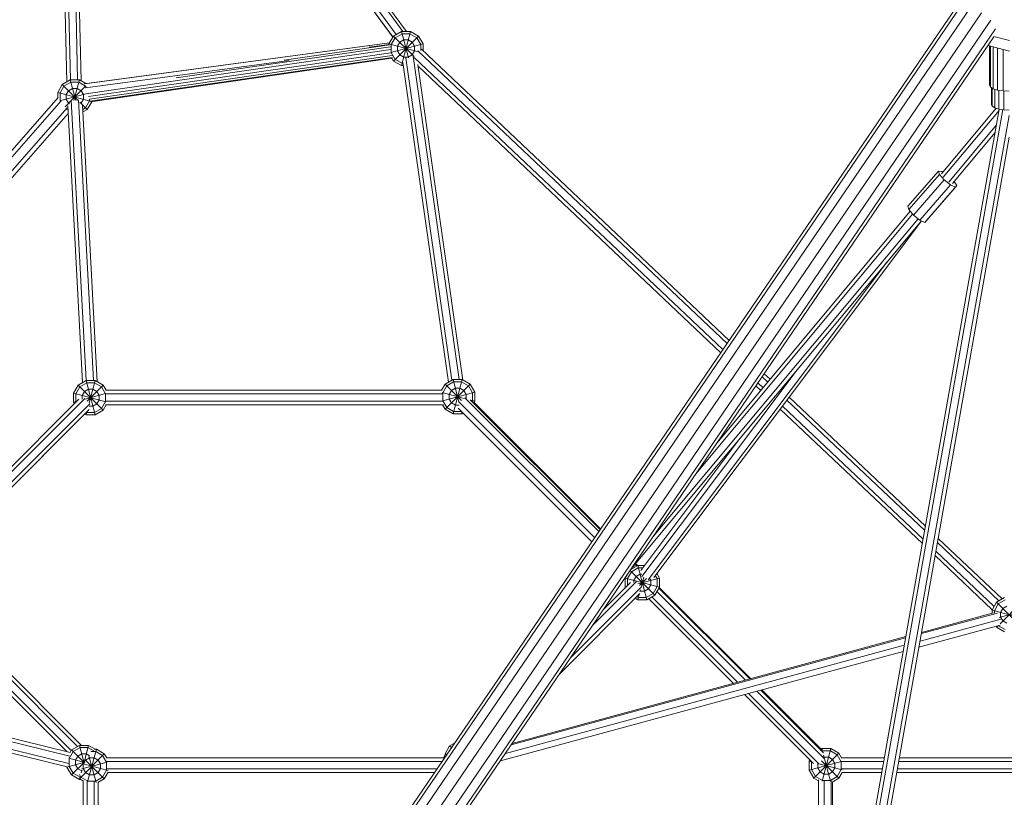
# Model space of a CAD drawing. Units: millimetres. Extents: x -6290 to 10858, y -7129 to 6289.
# Drawn here: x -1247 to -6, y 2043 to 3023 of the extents above; entities that cross this region are included whole.
import ezdxf

# ---------------------------------------------------------------- set-up
doc = ezdxf.new("R2010")
doc.units = ezdxf.units.MM
doc.header["$MEASUREMENT"] = 0
doc.layers.add('LINARIUM_Nr_Pióra__7', color=7, linetype='Continuous', lineweight=0)

msp = doc.modelspace()

# ---------------------------------------------------------------- linework, layer by layer
at = {"layer": 'LINARIUM_Nr_Pióra__7', "linetype": 'Continuous'}
for p, q in [((-1182.5, 3577.1), (-764.2, 3008.1)), ((-1175.9, 3573.9), (-759.9, 3008.1)), ((-1202.3, 3565.4), (-1187.9, 2944.6)), ((-1202.1, 3566.4), (-1187.7, 2944.7)), ((-1197.8, 3572.8), (-1183.3, 2947.1)), ((-1174.3, 2947.1), (-1188.7, 3570.5)), ((-772.6, 3004.4), (-1188.7, 3570.5)), ((-1183.9, 3554.6), (-1169.7, 2945.7)), ((-776.9, 3001.1), (-1183.9, 3554.6)), ((-1183.9, 3554.4), (-777, 3001)), ((-1223.1, 1342.9), (-69.9, 3034.2)), ((-1219, 1341.8), (-61, 3040)), ((-48.1, 3039.3), (-1207.7, 1338.8)), ((-1194.5, 1331.3), (-35, 3031.7)), ((-23.3, 3022.1), (-1183.7, 1320.5)), ((-17.5, 3011.2), (-1175.7, 1312.6)), ((-776.2, 3002.3), (-766.2, 3008.1)), ((-765.4, 3005.2), (-774.1, 3000.2)), ((-766.2, 3008.1), (-754.7, 3008.1)), ((-766.2, 3008.1), (-757.3, 2974.9)), ((-766.2, 2965), (-754.7, 3008.1)), ((-765.4, 3005.2), (-755.4, 3005.2)), ((-746.8, 3000.2), (-755.4, 3005.2)), ((-754.7, 3008.1), (-744.7, 3002.3)), ((-1172.8, 1309.6), (-19.4, 3001.2)), ((-1165.9, 2942), (-781.2, 2993.7)), ((-781.1, 2993.7), (-1165.1, 2942.1)), ((-913.9, 2971.9), (-781, 2991.1)), ((-806.8, 2988.2), (-781.9, 2991.8)), ((-776.2, 3002.3), (-781.9, 2992.3)), ((-781.9, 2992.3), (-781.9, 2991.8)), ((-781.9, 2992.3), (-745.9, 2982.7)), ((-779.7, 2981.4), (-738.9, 2992.3)), ((-779.1, 2991.6), (-774.1, 3000.2)), ((-779.1, 2981.6), (-779.1, 2991.6)), ((-776.2, 2970.8), (-744.7, 3002.3)), ((-776.2, 3002.3), (-750.3, 2976.4)), ((-768.3, 2994.4), (-771.2, 2989.4)), ((-768.3, 2994.4), (-763.3, 2997.3)), ((-763.3, 2997.3), (-757.5, 2997.3)), ((-752.5, 2994.4), (-757.5, 2997.3)), ((-749.7, 2989.4), (-752.5, 2994.4)), ((-741.8, 2991.6), (-746.8, 3000.2)), ((-744.7, 3002.3), (-738.9, 2992.3)), ((-741.8, 2991.6), (-741.8, 2983.9)), ((-738.9, 2992.3), (-738.9, 2983.9)), ((0, 2996.5), (-19.6, 3001.7)), ((-779.7, 2985.1), (-1160.8, 2930)), ((-779.5, 2981.1), (-1160.7, 2926)), ((-780.1, 2988.7), (-1050.1, 2949.7)), ((-779.1, 2981.6), (-774.1, 2972.9)), ((-771.2, 2983.7), (-771.2, 2989.4)), ((-768.3, 2978.7), (-771.2, 2983.7)), ((-768.3, 2978.7), (-763.3, 2975.8)), ((-752.5, 2978.7), (-757.5, 2975.8)), ((-749.7, 2983.7), (-752.5, 2978.7)), ((-749.7, 2989.4), (-749.7, 2983.7)), ((-745.6, 2983.8), (-355.8, 2614.8)), ((-353.2, 2618.7), (-740.7, 2985.6)), ((0, 2983.1), (-26.8, 2990.3)), ((-25.1, 2989.8), (-25.1, 2940.3)), ((-23.9, 2989.5), (-23.9, 2937.9)), ((-20.4, 2935.8), (-20.4, 2988.6)), ((-14.8, 2987.1), (-14.8, 2934.1)), ((-7.9, 2985.2), (-7.9, 2933)), ((-907.7, 2971.3), (-1164.2, 2936.9)), ((-778, 2977.6), (-1159.2, 2922.5)), ((-1158.5, 2920.1), (-777.5, 2975.2)), ((-778.1, 2974.2), (-1157.8, 2919.3)), ((-778.2, 2974.2), (-776.2, 2970.8)), ((-766.2, 2965), (-776.2, 2970.8)), ((-765.4, 2967.9), (-774.1, 2972.9)), ((-765.4, 2967.9), (-764.2, 2967.9)), ((-706.9, 2565.9), (-764.4, 2968.9)), ((-763.3, 2975.8), (-757.5, 2975.8)), ((-760.5, 2974.7), (-702.6, 2568.4)), ((-751.5, 2977.1), (-693.3, 2569.2)), ((-750.2, 2975.4), (-361.1, 2607.1)), ((-745.3, 2966.4), (-688.6, 2568.6)), ((-763.8, 2965), (-766.2, 2965)), ((-363.7, 2603.2), (-745, 2964.1)), ((-1199.3, 2931.3), (-1193.5, 2941.3)), ((-1183.6, 2947.1), (-1193.5, 2941.3)), ((-1193.5, 2941.3), (-1173.9, 2921.6)), ((-1191.4, 2939.2), (-1182.8, 2944.2)), ((-1183.6, 2947.1), (-1172, 2947.1)), ((-1183.6, 2947.1), (-1176.6, 2921.2)), ((-1182.8, 2944.2), (-1172.8, 2944.2)), ((-1179, 2921.1), (-1172, 2947.1)), ((-1164.2, 2939.2), (-1172.8, 2944.2)), ((-1163.8, 2942.3), (-1172, 2947.1)), ((-1199.3, 2924.1), (-1199.3, 2931.3)), ((-1199.3, 2931.3), (-1158.4, 2920.3)), ((-1196.5, 2920.5), (-1160.7, 2930.1)), ((-1191.4, 2939.2), (-1196.4, 2930.5)), ((-1196.4, 2920.5), (-1196.4, 2930.5)), ((-1185.7, 2933.4), (-1188.6, 2928.4)), ((-1185.7, 2933.4), (-1180.7, 2936.3)), ((-1182, 2921.3), (-1163.7, 2939.6)), ((-1174.9, 2936.3), (-1180.7, 2936.3)), ((-1169.9, 2933.4), (-1174.9, 2936.3)), ((-1167, 2928.4), (-1169.9, 2933.4)), ((-1163.4, 2937.9), (-1164.2, 2939.2)), ((-23.9, 2937.9), (-25.1, 2940.3)), ((-20.4, 2935.8), (-23.9, 2937.9)), ((-22.6, 2915.8), (-22.6, 2937.2)), ((-21.5, 2913.7), (-21.5, 2936.5)), ((-14.8, 2934.1), (-20.4, 2935.8)), ((-18.3, 2935.2), (-18.3, 2911.8)), ((-7.9, 2933), (-14.8, 2934.1)), ((-13.4, 2933.9), (-13.4, 2910.3)), ((-0.1, 2932.7), (-7.9, 2933)), ((-7.1, 2933), (-7.1, 2909.3)), ((-1707.6, 2345.3), (-1198.6, 2924.9)), ((-1194.8, 2920.7), (-1700.5, 2344.8)), ((-1196.3, 2920.4), (-1196.4, 2920.5)), ((-1190.1, 2913.2), (-1182.4, 2921)), ((-1188.6, 2922.7), (-1188.6, 2928.4)), ((-1188.6, 2922.7), (-1185.7, 2917.7)), ((-1185.7, 2917.7), (-1184.3, 2916.9)), ((-1163.5, 2568), (-1182.2, 2921.3)), ((-1154.3, 2568), (-1173, 2921.8)), ((-1171.4, 2919.1), (-1162, 2909.8)), ((-1170.3, 2917.4), (-1169.9, 2917.7)), ((-1167, 2922.7), (-1169.9, 2917.7)), ((-1167, 2922.7), (-1167, 2928.4)), ((-1159.2, 2920.5), (-1164.2, 2911.9)), ((-1162, 2909.8), (-1156.4, 2919.5)), ((-1159.2, 2922.6), (-1159.2, 2920.5)), ((-1686.1, 2343.9), (-1187.5, 2911.7)), ((-1186, 2904.8), (-1679, 2343.4)), ((-1187.7, 2909.7), (-1186.2, 2908.9)), ((-1168, 2565.4), (-1186.5, 2914.4)), ((-1149.6, 2566.6), (-1168, 2915.2)), ((-1167.7, 2909.8), (-1164.2, 2911.9)), ((-1162, 2909.8), (-1167.5, 2906.6)), ((-12.7, 2910.2), (-237.3, 1641.8)), ((-232.8, 1641.2), (-8.2, 2909.5)), ((-16.6, 2911.3), (-85.5, 2828.7)), ((-13, 2908.6), (-83.4, 2824.2)), ((-21.5, 2913.7), (-22.6, 2915.8)), ((-18.3, 2911.8), (-21.5, 2913.7)), ((-13.4, 2910.3), (-18.3, 2911.8)), ((-7.1, 2909.3), (-13.4, 2910.3)), ((-0.1, 2909), (-7.1, 2909.3)), ((-0.1, 2902), (-223.7, 1639.8)), ((-76.4, 2818.1), (-16.2, 2890.2)), ((-71.5, 2816.5), (-17.9, 2880.8)), ((-0.1, 2874.8), (-219.2, 1637.9)), ((-89.3, 2832.1), (-127.8, 2787.7)), ((-88.2, 2827.9), (-89.3, 2832.1)), ((-85, 2831.6), (-89.3, 2832.1)), ((-83.7, 2830.8), (-85, 2831.6)), ((-88.2, 2827.9), (-126.8, 2783.5)), ((-82.3, 2821.1), (-120.8, 2776.6)), ((-88.2, 2827.9), (-82.3, 2821.1)), ((-74.3, 2814.7), (-82.3, 2821.1)), ((-66.2, 2813.8), (-69.5, 2819)), ((-74.3, 2814.7), (-112.8, 2770.3)), ((-106.4, 2767.4), (-67.9, 2811.8)), ((-66.2, 2813.8), (-104.7, 2769.4)), ((-74.3, 2814.7), (-67.9, 2811.8)), ((-66.2, 2813.8), (-67.9, 2811.8)), ((-368.3, 2489.5), (-124.9, 2781.4)), ((-126.8, 2783.5), (-127.8, 2787.7)), ((-120.8, 2776.6), (-126.8, 2783.5)), ((-110.8, 2769.4), (-476.5, 2330.9)), ((-114.9, 2771.9), (-448.7, 2371.6)), ((-111.7, 2767.9), (-448.2, 2319.7)), ((-121.9, 2777.9), (-394.6, 2451)), ((-112.8, 2770.3), (-120.8, 2776.6)), ((-113, 2766.8), (-111.7, 2767.9)), ((-106.4, 2767.4), (-112.8, 2770.3)), ((-111.7, 2767.9), (-111.4, 2768.6)), ((-104.7, 2769.4), (-106.4, 2767.4)), ((-455, 2316.8), (-154.3, 2717.2)), ((-701.1, 2569.2), (-711.1, 2563.5)), ((-701.1, 2569.2), (-689.6, 2569.2)), ((-701.1, 2526.2), (-689.6, 2569.2)), ((-701.1, 2569.2), (-693.6, 2541.2)), ((-679.6, 2563.5), (-689.6, 2569.2)), ((-270.1, 2578.3), (-463.2, 2321.2)), ((-304.4, 2566.1), (-311.5, 2572.8)), ((-301.4, 2569.7), (-308.8, 2576.7)), ((-1179.3, 2552.3), (-1173.5, 2562.3)), ((-1171.4, 2560.2), (-1176.4, 2551.5)), ((-1163.5, 2568), (-1173.5, 2562.3)), ((-1173.5, 2562.3), (-1142, 2530.8)), ((-1171.4, 2560.2), (-1162.8, 2565.2)), ((-1165.6, 2554.4), (-1160.7, 2557.3)), ((-1152, 2568), (-1163.5, 2568)), ((-1163.5, 2568), (-1152, 2525)), ((-1152.8, 2565.2), (-1162.8, 2565.2)), ((-1162.4, 2541.9), (-1142, 2562.3)), ((-1154.9, 2557.3), (-1160.7, 2557.3)), ((-1159.7, 2539.5), (-1152, 2568)), ((-1149.9, 2554.4), (-1154.9, 2557.3)), ((-1152.8, 2565.2), (-1144.1, 2560.2)), ((-1142, 2562.3), (-1152, 2568)), ((-1144.1, 2560.2), (-1139.1, 2551.5)), ((-1138.3, 2555.8), (-1142, 2562.3)), ((-715.5, 2555.8), (-711.1, 2563.5)), ((-714, 2552.7), (-709, 2561.4)), ((-711.1, 2532), (-679.6, 2563.5)), ((-711.1, 2563.5), (-690.6, 2542.9)), ((-700.4, 2566.4), (-709, 2561.4)), ((-698.2, 2558.5), (-703.2, 2555.6)), ((-690.4, 2566.4), (-700.4, 2566.4)), ((-692.5, 2558.5), (-698.2, 2558.5)), ((-687.5, 2555.6), (-692.5, 2558.5)), ((-681.7, 2561.4), (-690.4, 2566.4)), ((-681.7, 2561.4), (-676.7, 2552.7)), ((-673.8, 2553.5), (-679.6, 2563.5)), ((-319.4, 2561.2), (-313.3, 2555.4)), ((-310.3, 2559), (-316.8, 2565.1)), ((-1382, 2335.2), (-1172.8, 2544.4)), ((-1377.9, 2332.8), (-1165.3, 2545.4)), ((-1179.3, 2540.8), (-1179.3, 2552.3)), ((-1179.3, 2552.3), (-1138.8, 2541.4)), ((-1176.4, 2541.5), (-1176.4, 2551.5)), ((-1165.6, 2554.4), (-1168.5, 2549.4)), ((-1168.5, 2544.4), (-1168.5, 2549.4)), ((-1164.8, 2544.6), (-1138.9, 2551.6)), ((-1147, 2549.4), (-1149.9, 2554.4)), ((-1147, 2549.4), (-1147, 2543.6)), ((-714.7, 2555.8), (-1139.1, 2555.8)), ((-1139.1, 2551.5), (-1139.1, 2541.5)), ((-1139, 2551.2), (-714.1, 2551.2)), ((-714.9, 2552.9), (-687.1, 2545.5)), ((-714.1, 2542.7), (-673.8, 2553.5)), ((-714, 2542.7), (-714, 2552.7)), ((-706.1, 2550.6), (-703.2, 2555.6)), ((-706.1, 2550.6), (-706.1, 2544.8)), ((-706.1, 2544.8), (-703.2, 2539.8)), ((-684.6, 2550.6), (-687.5, 2555.6)), ((-517.5, 2377.8), (-686.2, 2546.3)), ((-684.6, 2545.5), (-684.6, 2550.6)), ((-515.7, 2380.4), (-679.4, 2543.9)), ((-676.7, 2552.7), (-676.7, 2542.7)), ((-673.8, 2541.9), (-673.8, 2553.5)), ((-105.8, 2384.5), (-277.5, 2547.1)), ((-1371.2, 2326.5), (-1158.8, 2538.8)), ((-1159.7, 2531.4), (-1368.8, 2322.3)), ((-1179.3, 2540.8), (-1175.5, 2541.8)), ((-1178.3, 2539), (-1179.3, 2540.8)), ((-1176.2, 2541.1), (-1176.4, 2541.5)), ((-1154.9, 2535.8), (-1159.7, 2535.8)), ((-1154.9, 2535.8), (-1149.9, 2538.6)), ((-1144.1, 2532.9), (-1152.8, 2527.9)), ((-1147, 2543.6), (-1149.9, 2538.6)), ((-1139.1, 2541.5), (-1144.1, 2532.9)), ((-1142, 2530.8), (-1138.3, 2537.3)), ((-713.3, 2537.3), (-1139.1, 2537.3)), ((-1139, 2541.9), (-713.6, 2541.9)), ((-711.1, 2532), (-714.2, 2537.3)), ((-714, 2542.7), (-709, 2534.1)), ((-711.1, 2532), (-701.1, 2526.2)), ((-700.4, 2529.1), (-709, 2534.1)), ((-698.2, 2537), (-703.2, 2539.8)), ((-693.4, 2537), (-698.2, 2537)), ((-694.5, 2533.3), (-526.1, 2365)), ((-693.8, 2541.1), (-522.7, 2370.1)), ((-678.7, 2543.3), (-673.8, 2541.9)), ((-677.3, 2541.8), (-676.7, 2542.7)), ((-515.6, 2380.5), (-676.2, 2541)), ((-515.1, 2381.3), (-675, 2541)), ((-674.6, 2540.7), (-673.8, 2541.9)), ((-288.7, 2532.1), (-109.6, 2362.6)), ((-108.7, 2368.1), (-285.9, 2535.9)), ((-106.7, 2379), (-280.3, 2543.3)), ((-1368.7, 2322.2), (-1164.2, 2526.8)), ((-1165.1, 2525.9), (-1163.5, 2525)), ((-1163.5, 2525), (-1162.6, 2528.5)), ((-1163.5, 2525), (-1152, 2525)), ((-1162.8, 2527.9), (-1163, 2528)), ((-1162.8, 2527.9), (-1152.8, 2527.9)), ((-1142, 2530.8), (-1152, 2525)), ((-701.1, 2526.2), (-689.6, 2526.2)), ((-690.4, 2529.1), (-700.4, 2529.1)), ((-690.4, 2529.2), (-689.6, 2526.2)), ((-690.4, 2529.1), (-690.3, 2529.1)), ((-688.2, 2527), (-689.6, 2526.2)), ((-339.7, 2494.9), (-464.6, 2328.6)), ((-1183.7, 2099.4), (-2339.8, 2382.4)), ((-2333.6, 2376.2), (-1183.9, 2094.8)), ((-1185.5, 2085.6), (-2320.9, 2363.6)), ((-90.6, 2363.8), (-13.1, 2290.4)), ((-89.7, 2369.2), (-8.9, 2292.8)), ((-1187.6, 2081.3), (-2314.6, 2357.2)), ((-93.5, 2347.4), (-21.5, 2279.2)), ((-92.6, 2352.9), (-19.1, 2283.3)), ((-468.3, 2334.9), (-477.2, 2329.8)), ((-472.3, 2332.6), (-473.8, 2334.1)), ((-469.6, 2334.2), (-471.8, 2336.5)), ((-471.7, 2336.6), (-469.4, 2334.3)), ((-471.1, 2337.3), (-468.6, 2334.8)), ((-468.3, 2334.9), (-459.8, 2334.9)), ((-468.3, 2334.9), (-456.8, 2291.9)), ((-484.1, 2319.2), (-482.2, 2322.5)), ((-482.7, 2321.6), (-482.7, 2321.7)), ((-481.2, 2318.4), (-476.2, 2327.1)), ((-477.9, 2328.8), (-446.8, 2297.7)), ((-476.2, 2327.1), (-467.6, 2332.1)), ((-473.3, 2316.3), (-470.4, 2321.3)), ((-470.4, 2321.3), (-465.4, 2324.2)), ((-467.6, 2332.1), (-462, 2332.1)), ((-465.4, 2324.2), (-463.1, 2324.2)), ((-446.2, 2322.4), (-443.9, 2318.4)), ((-441, 2319.2), (-444.3, 2324.9)), ((-1380.8, 2313), (-1174.5, 2106.8)), ((-1169.5, 2108.3), (-1373.5, 2312.3)), ((-524.8, 2259.9), (-470.1, 2314.7)), ((-510.8, 2280.5), (-477.6, 2313.7)), ((-484.1, 2307.7), (-484.1, 2319.2)), ((-484.1, 2319.2), (-441, 2307.7)), ((-481.2, 2310.1), (-481.2, 2318.4)), ((-473.3, 2316.3), (-473.3, 2313.7)), ((-468.2, 2311.9), (-441, 2319.2)), ((-466.2, 2309.7), (-457.5, 2318.5)), ((-464.1, 2307.8), (-460.7, 2320.2)), ((-454.7, 2305.5), (-451.8, 2310.5)), ((-451.8, 2316.3), (-452.9, 2318.1)), ((-451.8, 2316.3), (-451.8, 2310.5)), ((-448.9, 2299.8), (-443.9, 2308.4)), ((-443.9, 2318.4), (-443.9, 2308.4)), ((-441, 2319.2), (-441, 2307.7)), ((-1387.3, 2306.4), (-1182.5, 2101.7)), ((-1386.5, 2299.1), (-1187.8, 2100.4)), ((-465.5, 2299.6), (-567, 2198.1)), ((-464, 2307.7), (-553, 2218.7)), ((-483.5, 2307.8), (-484.1, 2307.7)), ((-484.1, 2307.7), (-483.9, 2307.4)), ((-467.6, 2294.8), (-469.3, 2295.8)), ((-468.3, 2291.9), (-466.5, 2298.6)), ((-465.5, 2302.4), (-465, 2304.5)), ((-465.5, 2302.7), (-465.4, 2302.7)), ((-465.4, 2302.7), (-459.7, 2302.7)), ((-454.7, 2305.5), (-459.7, 2302.7)), ((-457.6, 2294.8), (-448.9, 2299.8)), ((-446.8, 2297.7), (-456.8, 2291.9)), ((-446.8, 2297.7), (-441, 2307.7)), ((-332.4, 2190.6), (-444.1, 2302.3)), ((-441.7, 2306.6), (-327, 2192)), ((-441.7, 2306.5), (-327.2, 2192)), ((-441.2, 2307.4), (-326, 2192.3)), ((-468.3, 2291.9), (-471.4, 2293.7)), ((-468.3, 2291.9), (-456.8, 2291.9)), ((-457.6, 2294.8), (-467.6, 2294.8)), ((-454.6, 2293.2), (-347.8, 2186.4)), ((-342.7, 2187.8), (-450.5, 2295.6)), ((-21.7, 2278.7), (-16, 2288.7)), ((-18.9, 2278), (-13.9, 2286.6)), ((-6, 2294.5), (-16, 2288.7)), ((-16, 2288.7), (11.3, 2261.4)), ((-13.9, 2286.6), (-5.2, 2291.6)), ((-11.7, 2261.5), (15.5, 2288.7)), ((-3.1, 2283.7), (-8.1, 2280.8)), ((-15, 2275.1), (-110.9, 2249.1)), ((-110.7, 2250.7), (-19.9, 2275.3)), ((-21.7, 2278.7), (-21.7, 2274.8)), ((-21.7, 2278.7), (12.4, 2269.6)), ((-18.9, 2274.9), (-18.9, 2278)), ((-12.8, 2269.6), (21.3, 2278.7)), ((-11, 2275.9), (-8.1, 2280.8)), ((-11, 2270.1), (-11, 2275.9)), ((-114, 2231.9), (-11.5, 2259.7)), ((-10.9, 2267.3), (-112.6, 2239.7)), ((-14.3, 2258.9), (-16, 2257.2)), ((-5.2, 2254.3), (-13.5, 2259.1)), ((-8.1, 2265.1), (-11, 2270.1)), ((-3.1, 2262.2), (-8.1, 2265.1)), ((-16, 2257.2), (-16.6, 2258.3)), ((-16, 2257.2), (-6, 2251.5)), ((-132.4, 2234.4), (-635.2, 2098)), ((-627.7, 2109), (-130.7, 2243.8)), ((-130.4, 2245.3), (-626.5, 2110.8)), ((-133.8, 2226.5), (-641.5, 2088.9)), ((-333.8, 2172.3), (-247, 2085.5)), ((-240.1, 2085.1), (-328.6, 2173.7)), ((-318.3, 2176.5), (-233.6, 2091.7)), ((-234.1, 2098.8), (-313.2, 2177.9)), ((-237.1, 2102.1), (-312.9, 2177.9)), ((-237, 2103.3), (-311.9, 2178.2)), ((-699.3, 2111.2), (-705.4, 2107.6)), ((-1179.8, 2100.4), (-1184.8, 2091.8)), ((-1183.8, 2099.4), (-1182, 2102.6)), ((-1182, 2102.6), (-1172, 2108.3)), ((-1182, 2102.6), (-1165.6, 2086.2)), ((-1171.2, 2105.4), (-1179.8, 2100.4)), ((-1169.1, 2097.6), (-1174.1, 2094.7)), ((-1172, 2108.3), (-1166, 2085.9)), ((-1160.4, 2108.3), (-1172, 2108.3)), ((-1171.6, 2066.7), (-1140.6, 2097.7)), ((-1161.2, 2105.4), (-1171.2, 2105.4)), ((-1169.1, 2097.6), (-1163.3, 2097.6)), ((-1166.6, 2085.5), (-1160.4, 2108.3)), ((-1163.3, 2097.6), (-1159.2, 2095.2)), ((-1161.6, 2062.4), (-1150.6, 2103.4)), ((-1161.2, 2105.4), (-1153.9, 2101.2)), ((-1160.4, 2108.3), (-1152, 2103.4)), ((-1157.7, 2100.6), (-1151.4, 2100.6)), ((-1150.6, 2103.4), (-1153.3, 2103.4)), ((-1151.4, 2100.6), (-1142.7, 2095.6)), ((-1140.6, 2097.7), (-1150.6, 2103.4)), ((-1140.6, 2097.7), (-1137.6, 2092.4)), ((-710.5, 2097.1), (-713.2, 2092.4)), ((-711.2, 2097.6), (-705.4, 2107.6)), ((-711.2, 2096), (-711.2, 2097.6)), ((-711.2, 2097.6), (-708.9, 2097)), ((-710.5, 2097.1), (-710.5, 2097.1)), ((-709.5, 2096.1), (-710.5, 2097.1)), ((-705.4, 2107.6), (-703.2, 2105.4)), ((-703.3, 2105.5), (-704.3, 2103.8)), ((-703.3, 2105.5), (-703, 2105.7)), ((-246.4, 2066.9), (-214.8, 2098.4)), ((-236.4, 2104.2), (-237.3, 2103.6)), ((-224.8, 2104.2), (-236.4, 2104.2)), ((-236.4, 2104.2), (-235.2, 2099.9)), ((-235.6, 2101.3), (-236.2, 2100.9)), ((-235.8, 2063.3), (-224.8, 2104.2)), ((-225.6, 2101.3), (-235.6, 2101.3)), ((-217, 2096.3), (-225.6, 2101.3)), ((-214.8, 2098.4), (-224.8, 2104.2)), ((-211.5, 2092.5), (-214.8, 2098.4)), ((-1187.7, 2081), (-1165.3, 2087.1)), ((-1185.5, 2092), (-1165.4, 2086.6)), ((-1184.8, 2091.8), (-1184.8, 2081.8)), ((-1182, 2071), (-1165.3, 2087.7)), ((-1177, 2089.7), (-1174.1, 2094.7)), ((-1177, 2083.9), (-1177, 2089.7)), ((-1169.1, 2078.5), (-1136.8, 2087.2)), ((-1167.4, 2084.9), (-1135.8, 2076.4)), ((-1166.8, 2085.5), (-1167.1, 2084.8)), ((-1167.1, 2084.8), (-1167.1, 2079)), ((-1164.3, 2089.8), (-1165.3, 2088)), ((-1164.7, 2090.2), (-1140.6, 2066.2)), ((-1164.3, 2089.8), (-1159.3, 2092.7)), ((-1159.9, 2095), (-1150.9, 2061.3)), ((-1159.3, 2092.7), (-1153.5, 2092.7)), ((-1148.5, 2089.8), (-1153.5, 2092.7)), ((-1148.5, 2089.8), (-1145.6, 2084.8)), ((-1145.6, 2084.8), (-1145.6, 2079)), ((-1137.8, 2086.9), (-1142.7, 2095.6)), ((-1137.8, 2086.9), (-1137.8, 2076.9)), ((-1137.7, 2092.6), (-713.1, 2092.6)), ((-715.1, 2088), (-1137.3, 2088)), ((-252.1, 2088.4), (-251.3, 2089.8)), ((-252.1, 2088.4), (-249.1, 2087.6)), ((-252.1, 2076.9), (-252.1, 2088.4)), ((-252.1, 2076.9), (-211.4, 2087.8)), ((-249.2, 2087.7), (-249.2, 2087.7)), ((-249.2, 2077.7), (-249.2, 2087.7)), ((-241.4, 2079.8), (-241.4, 2085.5)), ((-240.1, 2085.2), (-210.9, 2077.4)), ((-236.8, 2088.9), (-214.8, 2066.9)), ((-234.1, 2095.8), (-225.3, 2063.1)), ((-233.5, 2093.4), (-234, 2093.1)), ((-233.5, 2093.4), (-227.7, 2093.4)), ((-222.7, 2090.6), (-227.7, 2093.4)), ((-219.8, 2085.6), (-222.7, 2090.6)), ((-219.8, 2079.8), (-219.8, 2085.6)), ((-217, 2096.3), (-212, 2087.7)), ((-212, 2087.7), (-212, 2077.7)), ((-157.5, 2092.6), (-211.8, 2092.5)), ((-211.5, 2087.9), (-158.3, 2087.9)), ((-139.5, 2087.9), (139.2, 2088)), ((138.4, 2092.6), (-138.7, 2092.6)), ((-1187.7, 2081.4), (-1187.7, 2081)), ((-1187.7, 2081), (-1182, 2071)), ((-1179.8, 2073.2), (-1184.8, 2081.8)), ((-1179.8, 2073.2), (-1171.2, 2068.2)), ((-1174.1, 2078.9), (-1177, 2083.9)), ((-1174.1, 2078.9), (-1169.1, 2076)), ((-1169.8, 2073.5), (-1168.7, 2077.5)), ((-1168.3, 2076), (-1169.1, 2076)), ((-1164.3, 2074), (-1167.1, 2079)), ((-1164.3, 2074), (-1159.3, 2071.2)), ((-1153.5, 2071.2), (-1148.5, 2074)), ((-1148.5, 2074), (-1145.6, 2079)), ((-1142.7, 2068.3), (-1137.8, 2076.9)), ((-1140.6, 2066.2), (-1135.9, 2074.3)), ((-721.4, 2078.7), (-1136.8, 2078.7)), ((-1136.1, 2074.1), (-724.5, 2074.1)), ((-252.1, 2076.9), (-246.4, 2066.9)), ((-244.2, 2069), (-249.2, 2077.7)), ((-238.5, 2074.8), (-241.4, 2079.8)), ((-238.5, 2074.8), (-233.5, 2071.9)), ((-222.7, 2074.8), (-227.7, 2071.9)), ((-222.7, 2074.8), (-219.8, 2079.8)), ((-212, 2077.7), (-217, 2069)), ((-214.8, 2066.9), (-210.7, 2074)), ((-159.9, 2078.7), (-211.4, 2078.7)), ((-211.1, 2074), (-160.8, 2074)), ((141.6, 2074.1), (-141.9, 2074)), ((140.8, 2078.7), (-141.1, 2078.7)), ((-1182, 2071), (-1172, 2065.3)), ((-1172, 2065.3), (-1171, 2069)), ((-1172, 2065.3), (-1170.6, 2065.3)), ((-1171.8, 2071.4), (-1170, 2068.3)), ((-1171.8, 2065.9), (-1166.9, 2063.1)), ((-1171.2, 2068.2), (-1170.7, 2068.2)), ((-1170, 2068.3), (-1161.4, 2063.3)), ((-1167.1, 2063.2), (-1167.1, 1641.1)), ((-1162.4, 2062.9), (-1162.4, 1641.1)), ((-1151.4, 2063.3), (-1161.4, 2063.3)), ((-1159.3, 2071.2), (-1153.5, 2071.2)), ((-1153.2, 2062.4), (-1153.2, 1641.9)), ((-1151.4, 2063.3), (-1142.7, 2068.3)), ((-1140.6, 2066.2), (-1148.8, 2061.5)), ((-1148.5, 1643), (-1148.5, 2061.6)), ((-240.5, 2063.5), (-246.4, 2066.9)), ((-244.2, 2069), (-235.6, 2064)), ((-240.5, 2064.8), (-240.5, 1641.3)), ((-225.6, 2064), (-235.6, 2064)), ((-227.7, 2071.9), (-233.5, 2071.9)), ((-233.4, 2063.8), (-233.4, 1663.5)), ((-217, 2069), (-225.6, 2064)), ((-224.7, 1712.9), (-224.7, 2063.4)), ((-214.8, 2066.9), (-223.4, 2062)), ((-223, 1722.4), (-223, 2062.2))]:
    msp.add_line(p, q, dxfattribs=at)

doc.saveas('drawing.dxf')
